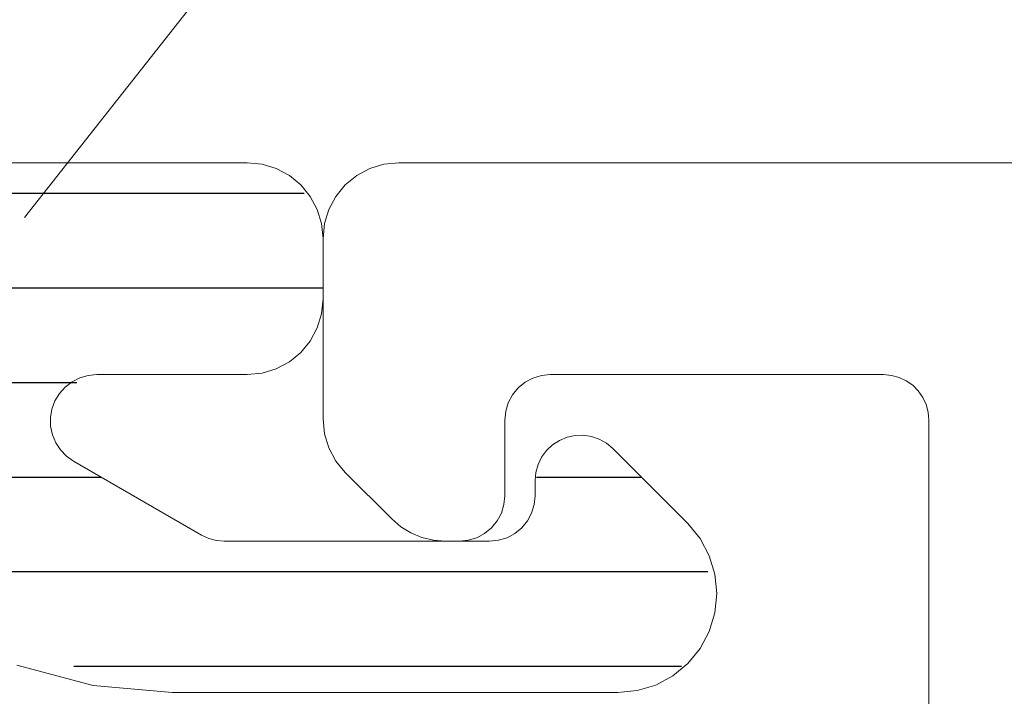
# Model space of a CAD drawing. Units: millimetres. Extents: x 0 to 4209, y 0 to 277.
# Drawn here: x 151 to 154, y 244 to 246 of the extents above; entities that cross this region are included whole.
import ezdxf

# ---------------------------------------------------------------- set-up
doc = ezdxf.new("R2010")
doc.units = ezdxf.units.MM
doc.linetypes.add('K5LT_THIN', pattern=[0])
doc.layers.add('Profile#1', color=1, linetype='Continuous', true_color=0xff0000)

# ---------------------------------------------------------------- blocks, each defined once
blk = doc.blocks.new('U303')
at = {"layer": 'Profile#1', "color": 7, "linetype": 'K5LT_THIN', "lineweight": 18}
for p, q in [((152.0829, 245.7068), (152.0397, 245.6837)), ((152.1298, 245.721), (152.0829, 245.7068)), ((152.1786, 245.7258), (152.1298, 245.721)), ((159.0286, 245.7258), (152.1786, 245.7258)), ((152.0397, 245.6837), (152.0018, 245.6526)), ((152.0018, 245.6526), (151.9707, 245.6147)), ((151.9707, 245.6147), (151.9476, 245.5715)), ((151.9476, 245.5715), (151.9334, 245.5246)), ((151.9334, 245.5246), (151.9286, 245.4758)), ((151.9286, 245.4758), (151.9286, 244.8794)), ((152.6212, 245.0144), (152.6493, 245.0229)), ((152.6493, 245.0229), (152.6786, 245.0258)), ((152.6786, 245.0258), (153.7786, 245.0258)), ((153.7786, 245.0258), (153.8046, 245.0235)), ((153.8046, 245.0235), (153.8299, 245.0168)), ((152.5725, 244.9819), (152.5953, 245.0005)), ((152.5953, 245.0005), (152.6212, 245.0144)), ((153.8299, 245.0168), (153.8536, 245.0057)), ((153.8536, 245.0057), (153.875, 244.9907)), ((153.875, 244.9907), (153.8935, 244.9722)), ((152.54, 244.9332), (152.5539, 244.9591)), ((152.5539, 244.9591), (152.5725, 244.9819)), ((153.8935, 244.9722), (153.9085, 244.9508)), ((152.5315, 244.9051), (152.54, 244.9332)), ((153.9085, 244.9508), (153.9195, 244.9271)), ((153.9195, 244.9271), (153.9263, 244.9018)), ((152.5286, 244.8758), (152.5315, 244.9051)), ((153.9263, 244.9018), (153.9286, 244.8758)), ((151.9286, 244.8794), (151.9334, 244.8306)), ((152.5286, 244.6258), (152.5286, 244.8758)), ((153.9286, 244.8758), (153.9286, 243.2356)), ((151.9334, 244.8306), (151.9476, 244.7837)), ((151.9476, 244.7837), (151.9707, 244.7405)), ((151.9707, 244.7405), (152.0018, 244.7026)), ((152.0018, 244.7026), (152.1554, 244.549)), ((152.5172, 244.5684), (152.5257, 244.5965)), ((152.5257, 244.5965), (152.5286, 244.6258)), ((152.5033, 244.5425), (152.5172, 244.5684)), ((152.1554, 244.549), (152.1852, 244.5235)), ((152.4847, 244.5197), (152.5033, 244.5425)), ((152.1852, 244.5235), (152.2186, 244.503)), ((152.2186, 244.503), (152.2549, 244.488)), ((152.436, 244.4872), (152.4619, 244.5011)), ((152.4619, 244.5011), (152.4847, 244.5197)), ((152.2549, 244.488), (152.293, 244.4789)), ((152.293, 244.4789), (152.3321, 244.4758)), ((152.3321, 244.4758), (152.3786, 244.4758)), ((152.3786, 244.4758), (152.4079, 244.4787)), ((152.4079, 244.4787), (152.436, 244.4872))]:
    blk.add_line(p, q, dxfattribs=at)
blk = doc.blocks.new('U308')
at = {"layer": 'Profile#1'}
h = blk.add_hatch(dxfattribs=at)
h.set_pattern_fill('ANSI31_ANSI', angle=135, style=0, pattern_type=0)
h.set_pattern_definition([(180, (0, 0), (-4e-17, -0.3125), [])])
h.paths.add_polyline_path([(151.9286, 240.6758), (151.8554, 240.8526), (151.6786, 240.9258), (151.1818, 240.9258), (151.0735, 240.9707), (151.0286, 241.079), (151.0735, 241.1874), (151.1052, 241.2117), (151.5278, 241.4557), (151.6028, 241.4758), (152.4786, 241.4758), (152.5847, 241.4319), (152.6286, 241.3258), (152.6286, 241.2758), (152.6725, 241.1697), (152.7786, 241.1258), (152.8847, 241.1697), (153.1329, 241.418), (153.2286, 241.649), (153.1329, 241.8801), (152.9018, 241.9758), (151.4305, 241.9758), (150.6805, 241.7748), (149.558, 241.1268), (148.808, 240.9258), (146.9464, 240.9258), (146.8403, 240.9697), (146.7964, 241.0758), (146.8403, 241.1819), (147.8564, 242.198), (148.1786, 242.9758), (147.8564, 243.7536), (146.8403, 244.7697), (146.7964, 244.8758), (146.8403, 244.9819), (146.9464, 245.0258), (148.808, 245.0258), (149.558, 244.8248), (150.6805, 244.1768), (151.4305, 243.9758), (152.9018, 243.9758), (153.1329, 244.0715), (153.2286, 244.3026), (153.1329, 244.5336), (152.8847, 244.7819), (152.7786, 244.8258), (152.6725, 244.7819), (152.6286, 244.6758), (152.6286, 244.6258), (152.5847, 244.5197), (152.4786, 244.4758), (151.6028, 244.4758), (151.5278, 244.4959), (151.1052, 244.7399), (151.0338, 244.8329), (151.0491, 244.9492), (151.1422, 245.0206), (151.1818, 245.0258), (151.6786, 245.0258), (151.8554, 245.099), (151.9286, 245.2758), (151.9286, 245.4758), (151.8554, 245.6526), (151.6786, 245.7258), (143.1786, 245.7258), (143.0018, 245.6526), (142.9286, 245.4758), (142.9286, 244.8794), (143.0018, 244.7026), (143.1554, 244.549), (143.3321, 244.4758), (143.3786, 244.4758), (143.4847, 244.5197), (143.5286, 244.6258), (143.5286, 244.8758), (143.5725, 244.9819), (143.6786, 245.0258), (144.973, 245.0258), (146.0336, 244.5865), (147.3614, 243.2586), (147.4786, 242.9758), (147.3614, 242.693), (146.0336, 241.3651), (144.973, 240.9258), (143.6786, 240.9258), (143.5725, 240.9697), (143.5286, 241.0758), (143.5286, 241.3258), (143.4847, 241.4319), (143.3786, 241.4758), (143.3321, 241.4758), (143.1554, 241.4026), (143.0018, 241.249), (142.9286, 241.0722), (142.9286, 240.4758), (143.0018, 240.299), (143.1786, 240.2258), (151.6786, 240.2258), (151.8554, 240.299), (151.9286, 240.4758)])
at = {"layer": 'Profile#1', "color": 7, "linetype": 'K5LT_THIN', "lineweight": 18}
for p, q in [((151.6786, 245.7258), (143.1786, 245.7258)), ((151.7274, 245.721), (151.6786, 245.7258)), ((151.7743, 245.7068), (151.7274, 245.721)), ((151.8175, 245.6837), (151.7743, 245.7068)), ((151.8554, 245.6526), (151.8175, 245.6837)), ((151.8865, 245.6147), (151.8554, 245.6526)), ((151.9096, 245.5715), (151.8865, 245.6147)), ((151.9238, 245.5246), (151.9096, 245.5715)), ((151.9286, 245.4758), (151.9238, 245.5246)), ((151.9286, 245.2758), (151.9286, 245.4758)), ((151.9238, 245.227), (151.9286, 245.2758)), ((151.9096, 245.1801), (151.9238, 245.227)), ((151.8865, 245.1369), (151.9096, 245.1801)), ((151.8554, 245.099), (151.8865, 245.1369)), ((151.8175, 245.0679), (151.8554, 245.099)), ((151.7743, 245.0448), (151.8175, 245.0679)), ((151.1258, 245.0152), (151.1533, 245.0231)), ((151.1533, 245.0231), (151.1818, 245.0258)), ((151.1818, 245.0258), (151.6786, 245.0258)), ((151.6786, 245.0258), (151.7274, 245.0306)), ((151.7274, 245.0306), (151.7743, 245.0448)), ((151.0776, 244.9849), (151.1003, 245.0023)), ((151.1003, 245.0023), (151.1258, 245.0152)), ((151.0438, 244.939), (151.0585, 244.9636)), ((151.0585, 244.9636), (151.0776, 244.9849)), ((151.0338, 244.9122), (151.0438, 244.939)), ((151.029, 244.884), (151.0338, 244.9122)), ((151.0296, 244.8554), (151.029, 244.884)), ((151.0354, 244.8274), (151.0296, 244.8554)), ((151.0463, 244.801), (151.0354, 244.8274)), ((152.7605, 244.8247), (152.734, 244.819)), ((152.7876, 244.8255), (152.7605, 244.8247)), ((152.8145, 244.8214), (152.7876, 244.8255)), ((151.062, 244.777), (151.0463, 244.801)), ((152.6861, 244.7939), (152.6663, 244.7753)), ((152.7089, 244.8086), (152.6861, 244.7939)), ((152.734, 244.819), (152.7089, 244.8086)), ((152.8401, 244.8126), (152.8145, 244.8214)), ((152.8638, 244.7992), (152.8401, 244.8126)), ((152.8847, 244.7819), (152.8638, 244.7992)), ((151.0819, 244.7564), (151.062, 244.777)), ((152.6663, 244.7753), (152.6502, 244.7534)), ((153.1329, 244.5336), (152.8847, 244.7819)), ((151.1052, 244.7399), (151.0819, 244.7564)), ((151.5278, 244.4959), (151.1052, 244.7399)), ((152.6383, 244.729), (152.631, 244.7028)), ((152.6502, 244.7534), (152.6383, 244.729)), ((152.631, 244.7028), (152.6286, 244.6758)), ((152.6286, 244.6758), (152.6286, 244.6258)), ((152.6257, 244.5965), (152.6172, 244.5684)), ((152.6286, 244.6258), (152.6257, 244.5965)), ((152.6172, 244.5684), (152.6033, 244.5425)), ((152.6033, 244.5425), (152.5847, 244.5197)), ((153.1735, 244.4841), (153.1329, 244.5336)), ((152.5619, 244.5011), (152.536, 244.4872)), ((152.5847, 244.5197), (152.5619, 244.5011)), ((151.5515, 244.4848), (151.5278, 244.4959)), ((151.5767, 244.4781), (151.5515, 244.4848)), ((151.6028, 244.4758), (151.5767, 244.4781)), ((152.4786, 244.4758), (151.6028, 244.4758)), ((152.5079, 244.4787), (152.4786, 244.4758)), ((152.536, 244.4872), (152.5079, 244.4787)), ((153.2037, 244.4276), (153.1735, 244.4841)), ((153.2223, 244.3663), (153.2037, 244.4276)), ((153.2286, 244.3026), (153.2223, 244.3663)), ((153.2223, 244.2388), (153.2286, 244.3026)), ((153.2037, 244.1775), (153.2223, 244.2388)), ((153.1735, 244.121), (153.2037, 244.1775)), ((153.1329, 244.0715), (153.1735, 244.121)), ((150.9175, 244.0663), (151.17, 243.9986)), ((153.0834, 244.0309), (153.1329, 244.0715)), ((153.0269, 244.0007), (153.0834, 244.0309)), ((151.17, 243.9986), (151.4305, 243.9758)), ((152.9018, 243.9758), (152.9656, 243.9821)), ((152.9656, 243.9821), (153.0269, 244.0007)), ((151.4305, 243.9758), (152.9018, 243.9758))]:
    blk.add_line(p, q, dxfattribs=at)

msp = doc.modelspace()

# ---------------------------------------------------------------- linework, layer by layer
at = {"layer": 'Profile#1', "color": 7, "linetype": 'K5LT_THIN', "lineweight": 18}
msp.add_line((150.9429, 245.5449), (155.3069, 251.0819), dxfattribs=at)

# ---------------------------------------------------------------- block references
at = {"layer": 'Profile#1'}
for name in ['U308', 'U303']:
    msp.add_blockref(name, (0, 0), dxfattribs=at)

doc.saveas('drawing.dxf')
